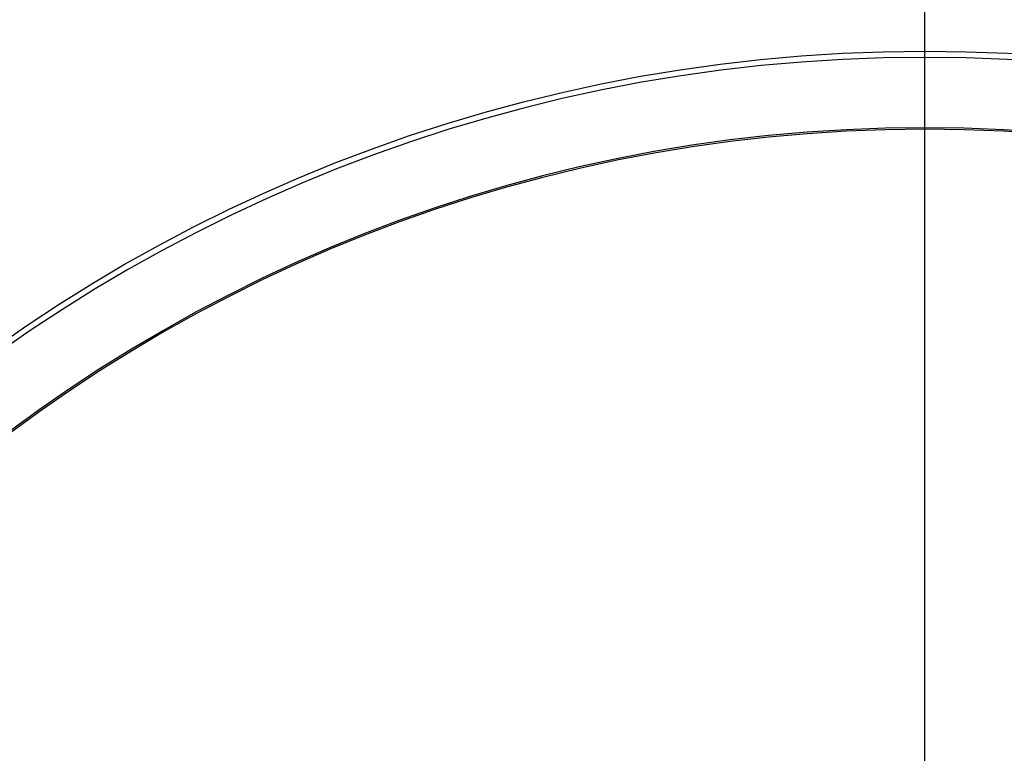
# Model space of a CAD drawing. Extents: x 10543 to 13903, y -3080 to -704.
# Drawn here: x 12124 to 12140, y -1756 to -1744 of the extents above; entities that cross this region are included whole.
import ezdxf

# ---------------------------------------------------------------- set-up
doc = ezdxf.new("R2010")
doc.units = 0
doc.header["$MEASUREMENT"] = 0
doc.linetypes.add('CENTER', pattern=[2, 1.25, -0.25, 0.25, -0.25])
doc.layers.get('0').update_dxf_attribs({"linetype": 'CONTINUOUS'})
doc.layers.get('DEFPOINTS').update_dxf_attribs({"linetype": 'CONTINUOUS'})
for name, color, linetype in [('PIC11', 7, 'CONTINUOUS'), ('センター', 6, 'CENTER'), ('寸法', 4, 'CONTINUOUS')]:
    doc.layers.add(name, color=color, linetype=linetype)
doc.styles.get("Standard").update_dxf_attribs({"font": 'romans.shx', "bigfont": 'bigfont.shx'})
doc.dimstyles.get("Standard").update_dxf_attribs({"dimtxt": 16, "dimasz": 15, "dimexe": 1.5, "dimexo": 0.5, "dimgap": 0.8, "dimtad": 1, "dimdec": 0, "dimzin": 0, "dimdsep": 46, "dimtxsty": 'STANDARD', "dimblk": 'OPEN30', "dimcen": 0, "dimclrd": 4, "dimclre": 4, "dimclrt": 3, "dimadec": 0, "dimazin": 0, "dimtfac": 1, "dimtdec": 0, "dimtmove": 0, "dimatfit": 3, "dimldrblk": 'OPEN30', "dimfxl": 1, "dimtolj": 1, "dimtzin": 0, "dimarcsym": 0})

# ---------------------------------------------------------------- blocks, each defined once
blk = doc.blocks.new('_Open30')
at = {"color": 0, "linetype": 'ByBlock', "lineweight": -2}
for p, q in [((-1, 0.2679), (0, 0)), ((0, 0), (-1, -0.2679)), ((0, 0), (-1, 0))]:
    blk.add_line(p, q, dxfattribs=at)
blk = doc.blocks.new('*D264')
at = {"layer": 'DEFPOINTS', "color": 0, "ltscale": 10}
for p in [(12048.896, -1674.975), (12048.896, -1738.215), (12138.896, -1771.215)]:
    blk.add_point(p, dxfattribs=at)
at = {"layer": '寸法', "color": 4, "lineweight": -2, "ltscale": 10}
for p, q in [((12048.896, -1737.715), (12048.896, -1673.475)), ((12138.896, -1770.715), (12138.896, -1673.475)), ((12123.896, -1674.975), (12063.896, -1674.975))]:
    blk.add_line(p, q, dxfattribs=at)
at = {"layer": '寸法', "color": 4, "lineweight": -2, "ltscale": 10, "xscale": 15, "yscale": 15, "zscale": 15, "rotation": 180}
blk.add_blockref('_Open30', (12048.896, -1674.975), dxfattribs=at)
at = {"layer": '寸法', "color": 4, "lineweight": -2, "ltscale": 10, "xscale": 15, "yscale": 15, "zscale": 15}
blk.add_blockref('_Open30', (12138.896, -1674.975), dxfattribs=at)
at = {"layer": '寸法', "color": 3, "ltscale": 10, "insert": (12093.896, -1666.175), "char_height": 16, "attachment_point": 5}
blk.add_mtext('\\A1;90', dxfattribs=at)
blk = doc.blocks.new('SUB1')
at = {"layer": 'PIC11', "color": 7, "linetype": 'Continuous'}
for radius in [26.15, 25, 24.975]:
    blk.add_circle((0, 0), radius, dxfattribs=at)

msp = doc.modelspace()

# ---------------------------------------------------------------- linework, layer by layer
at = {"layer": 'PIC11', "color": 7, "linetype": 'Continuous'}
msp.add_circle((12138.896, -1771.215), 26.25, dxfattribs=at)
at = {"layer": 'センター', "ltscale": 30}
msp.add_line((12138.896, -1841.203), (12138.896, -1701.227), dxfattribs=at)

# ---------------------------------------------------------------- block references
at = {"layer": 'PIC11', "color": 7, "linetype": 'Continuous', "xscale": -1}
msp.add_blockref('SUB1', (12138.896, -1771.215), dxfattribs=at)

# ---------------------------------------------------------------- dimensions: what is measured, and where the dimension line sits
at = {"layer": '寸法', "ltscale": 10}
dim = msp.add_linear_dim(base=(12048.896, -1674.975), p1=(12138.896, -1771.215), p2=(12048.896, -1738.215), angle=0, dimstyle='STANDARD', dxfattribs=at)
dim.commit()
dim.dimension.update_dxf_attribs({"geometry": '*D264', "text_midpoint": (12093.896, -1674.975), "dimtype": 160})

doc.saveas('drawing.dxf')
